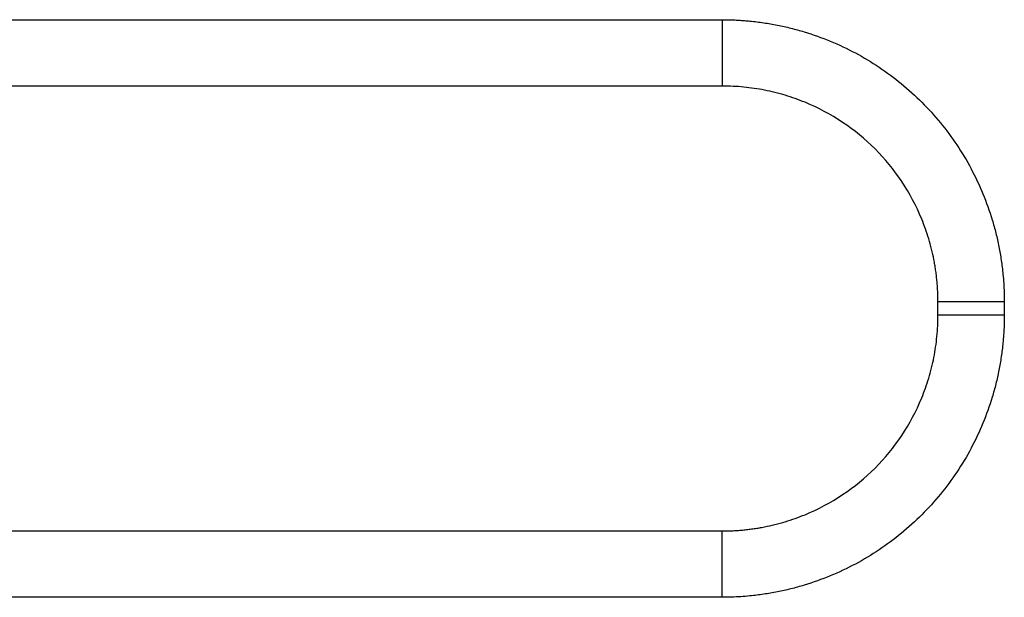
# Model space of a CAD drawing. Units: millimetres. Extents: x 0 to 420, y 0 to 297.
# Drawn here: x 375 to 382, y 175 to 179 of the extents above; entities that cross this region are included whole.
import ezdxf

# ---------------------------------------------------------------- set-up
doc = ezdxf.new("R2010")
doc.units = ezdxf.units.MM

msp = doc.modelspace()

# ---------------------------------------------------------------- linework, layer by layer
at = {"color": 7, "linetype": 'Continuous', "lineweight": 25}
for p, q in [((296.0272, 179.0468), (379.8191, 179.0468)), ((379.8191, 179.0468), (379.8191, 178.587)), ((379.8191, 178.587), (296.0272, 178.587)), ((381.7732, 177.0928), (381.3134, 177.0928)), ((381.3134, 177.0009), (381.3134, 177.0928)), ((381.7732, 177.0928), (381.7732, 177.0009)), ((381.7732, 177.0009), (381.3134, 177.0009)), ((296.0272, 175.5066), (379.8191, 175.5066)), ((379.8191, 175.0468), (379.8191, 175.5066)), ((379.8191, 175.0468), (296.0272, 175.0468))]:
    msp.add_line(p, q, dxfattribs=at)
for points, knots in [([(379.8191, 179.0468), (379.8319, 179.0467), (379.8576, 179.0466), (379.896, 179.0454), (379.9344, 179.0436), (379.9728, 179.0409), (380.0302, 179.0359), (380.1066, 179.0265), (380.2012, 179.0101), (380.295, 178.9891), (380.4183, 178.9551), (380.5692, 178.9013), (380.7428, 178.8193), (380.9076, 178.7207), (381.0618, 178.6064), (381.204, 178.4776), (381.3328, 178.3354), (381.4471, 178.1812), (381.5456, 178.0165), (381.6276, 177.8428), (381.6814, 177.692), (381.7155, 177.5686), (381.7365, 177.4749), (381.7528, 177.3802), (381.7633, 177.2954), (381.7693, 177.2209), (381.7726, 177.1569), (381.773, 177.1141), (381.7732, 177.0928)], [0, 0, 0, 0, 0.012531, 0.025055, 0.037579, 0.050107, 0.062644, 0.093947, 0.125237, 0.156497, 0.187788, 0.250281, 0.312742, 0.375176, 0.437593, 0.500001, 0.562409, 0.624826, 0.68726, 0.749721, 0.812214, 0.843487, 0.874764, 0.906037, 0.937358, 0.958239, 0.979112, 1, 1, 1, 1]), ([(381.3134, 177.0928), (381.3133, 177.1053), (381.3132, 177.1304), (381.3118, 177.1678), (381.3096, 177.2049), (381.3065, 177.2417), (381.3025, 177.2782), (381.2977, 177.3143), (381.292, 177.3501), (381.2787, 177.4223), (381.2522, 177.5292), (381.1865, 177.7143), (381.0711, 177.931), (380.8846, 178.1583), (380.6574, 178.3448), (380.4407, 178.4601), (380.2556, 178.5259), (380.137, 178.5553), (380.0405, 178.5718), (379.9679, 178.5806), (379.8939, 178.5861), (379.8442, 178.5867), (379.8191, 178.587)], [0, 0, 0, 0, 0.016061, 0.032014, 0.047859, 0.063597, 0.079226, 0.094749, 0.110163, 0.125471, 0.188611, 0.250605, 0.376167, 0.500005, 0.62384, 0.749404, 0.811396, 0.874538, 0.905257, 0.936407, 0.967987, 1, 1, 1, 1]), ([(381.7732, 177.0009), (381.7731, 176.9881), (381.773, 176.9624), (381.7718, 176.924), (381.7699, 176.8856), (381.7673, 176.8472), (381.7622, 176.7898), (381.7528, 176.7134), (381.7365, 176.6188), (381.7155, 176.525), (381.6814, 176.4016), (381.6276, 176.2508), (381.5456, 176.0771), (381.4471, 175.9124), (381.3328, 175.7582), (381.204, 175.616), (381.0618, 175.4872), (380.9076, 175.3729), (380.7428, 175.2743), (380.5692, 175.1923), (380.4184, 175.1385), (380.295, 175.1045), (380.2013, 175.0835), (380.1066, 175.0672), (380.0218, 175.0567), (379.9472, 175.0507), (379.8832, 175.0474), (379.8405, 175.047), (379.8191, 175.0468)], [0, 0, 0, 0, 0.012531, 0.025055, 0.037579, 0.050107, 0.062644, 0.093947, 0.125237, 0.156497, 0.187788, 0.250281, 0.312742, 0.375176, 0.437593, 0.500001, 0.562409, 0.624826, 0.68726, 0.749721, 0.812214, 0.843487, 0.874764, 0.906037, 0.937358, 0.958239, 0.979112, 1, 1, 1, 1]), ([(379.8191, 175.5066), (379.8317, 175.5067), (379.8567, 175.5068), (379.8941, 175.5081), (379.9313, 175.5104), (379.9681, 175.5135), (380.0046, 175.5175), (380.0407, 175.5223), (380.0764, 175.528), (380.1487, 175.5413), (380.2556, 175.5678), (380.4407, 175.6335), (380.6574, 175.7489), (380.8846, 175.9354), (381.0711, 176.1626), (381.1865, 176.3793), (381.2522, 176.5644), (381.2816, 176.683), (381.2982, 176.7795), (381.3069, 176.8521), (381.3125, 176.9261), (381.3131, 176.9758), (381.3134, 177.0009)], [0, 0, 0, 0, 0.0160612, 0.0320143, 0.0478594, 0.0635968, 0.0792264, 0.0947486, 0.1101634, 0.1254709, 0.1886112, 0.2506052, 0.3761671, 0.5000047, 0.6238403, 0.7494042, 0.8113961, 0.8745385, 0.9052574, 0.9364065, 0.967987, 1, 1, 1, 1])]:
    msp.add_open_spline(points, degree=3, knots=knots, dxfattribs=at)

doc.saveas('drawing.dxf')
